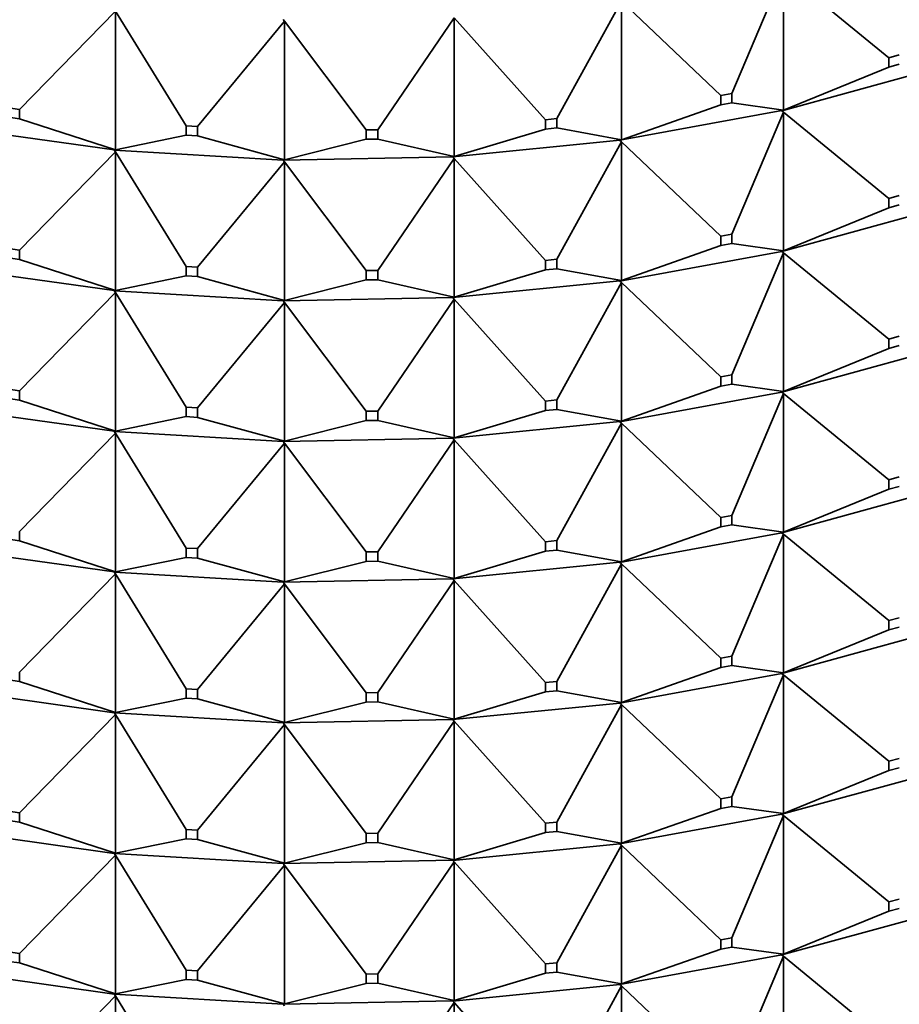
# Model space of a CAD drawing. Units: millimetres. Extents: x 0 to 2428, y 0 to 2761.
# Drawn here: x 1872 to 1887, y 645 to 662 of the extents above; entities that cross this region are included whole.
import ezdxf
from ezdxf import colors
from ezdxf.entities.mleader import LeaderData, LeaderLine
from ezdxf.math import Vec2, Vec3

# ---------------------------------------------------------------- set-up
doc = ezdxf.new("R2010")
doc.units = ezdxf.units.MM
doc.layers.add('DV6_Défaut', color=7, linetype='Continuous')
doc.layers.add('Défaut', color=7, linetype='Continuous')

# ---------------------------------------------------------------- blocks, each defined once
blk = doc.blocks.new('_DOT')
at = {"color": 0}
blk.add_line((0, 0), (-1, 0), dxfattribs=at)
at = {"color": 0, "const_width": 0.333}
blk.add_lwpolyline([(-0.1665, 0, 1), (0.1665, 0, 1)], format="xyb", close=True, dxfattribs=at)
blk = doc.blocks.new('SE5')
at = {"layer": 'DV6_Défaut', "color": 7, "linetype": 'Continuous', "lineweight": 35}
for p, q in [((1883.912, 660.435), (1884.809, 662.561)), ((1884.809, 662.561), (1886.647, 661.058)), ((1884.809, 662.561), (1884.809, 660.146)), ((1880.865, 659.998), (1881.99, 662.044)), ((1881.99, 662.044), (1883.721, 660.4)), ((1881.99, 662.044), (1881.99, 659.629)), ((1871.51, 660.159), (1873.177, 661.87)), ((1873.177, 661.87), (1874.407, 659.871)), ((1873.177, 661.87), (1873.177, 659.455)), ((1874.606, 659.859), (1876.119, 661.696)), ((1876.097, 661.724), (1876.119, 661.696)), ((1876.097, 661.722), (1876.119, 661.696)), ((1876.119, 661.696), (1877.544, 659.801)), ((1876.119, 661.696), (1876.119, 659.28)), ((1877.744, 659.805), (1879.075, 661.754)), ((1879.075, 661.754), (1880.668, 659.979)), ((1879.075, 661.754), (1879.075, 659.339)), ((1886.647, 661.058), (1886.827, 661.107)), ((1886.647, 660.894), (1886.647, 661.058)), ((1884.781, 660.134), (1887.449, 660.867)), ((1884.809, 660.146), (1886.647, 660.894)), ((1886.827, 660.944), (1886.647, 660.894)), ((1883.721, 660.4), (1883.912, 660.435)), ((1883.721, 660.237), (1883.721, 660.4)), ((1883.912, 660.435), (1883.912, 660.272)), ((1871.316, 660.187), (1871.51, 660.159)), ((1871.51, 660.159), (1871.51, 659.996)), ((1881.963, 659.62), (1884.78, 660.136)), ((1881.99, 659.629), (1883.721, 660.237)), ((1883.912, 660.272), (1883.721, 660.237)), ((1883.912, 660.272), (1884.809, 660.146)), ((1884.781, 660.137), (1884.78, 660.136)), ((1884.781, 660.132), (1884.78, 660.136)), ((1884.809, 660.146), (1884.781, 660.137)), ((1884.781, 660.134), (1884.809, 660.146)), ((1884.781, 660.137), (1884.781, 660.134)), ((1884.781, 660.134), (1884.809, 660.111)), ((1884.781, 660.132), (1884.781, 660.134)), ((1884.809, 660.111), (1884.781, 660.132)), ((1871.51, 659.996), (1871.316, 660.023)), ((1871.51, 659.996), (1873.177, 659.455)), ((1880.668, 659.979), (1880.865, 659.998)), ((1880.668, 659.815), (1880.668, 659.979)), ((1880.865, 659.998), (1880.865, 659.835)), ((1883.912, 657.986), (1884.809, 660.111)), ((1884.809, 660.111), (1886.647, 658.608)), ((1884.809, 657.696), (1884.809, 660.111)), ((1870.287, 659.857), (1873.158, 659.453)), ((1874.407, 659.871), (1874.606, 659.859)), ((1874.407, 659.708), (1874.407, 659.871)), ((1874.606, 659.859), (1874.606, 659.696)), ((1877.544, 659.801), (1877.744, 659.805)), ((1877.544, 659.638), (1877.544, 659.801)), ((1877.744, 659.805), (1877.744, 659.642)), ((1879.075, 659.339), (1880.668, 659.815)), ((1880.865, 659.835), (1880.668, 659.815)), ((1880.865, 659.835), (1881.99, 659.629)), ((1873.177, 659.455), (1874.407, 659.708)), ((1874.606, 659.696), (1874.407, 659.708)), ((1874.606, 659.696), (1876.119, 659.28)), ((1876.119, 659.28), (1877.544, 659.638)), ((1877.744, 659.642), (1877.544, 659.638)), ((1877.744, 659.642), (1879.075, 659.339)), ((1879.051, 659.331), (1881.963, 659.621)), ((1881.99, 659.629), (1881.963, 659.622)), ((1881.963, 659.62), (1881.99, 659.629)), ((1881.963, 659.622), (1881.963, 659.621)), ((1881.963, 659.622), (1881.963, 659.62)), ((1881.963, 659.617), (1881.963, 659.621)), ((1881.963, 659.62), (1881.99, 659.594)), ((1881.963, 659.617), (1881.963, 659.62)), ((1881.99, 659.594), (1881.963, 659.617)), ((1873.177, 659.455), (1873.158, 659.454)), ((1873.158, 659.451), (1873.177, 659.455)), ((1873.158, 659.454), (1873.158, 659.451)), ((1873.158, 659.451), (1873.177, 659.421)), ((1873.158, 659.449), (1873.158, 659.451)), ((1873.158, 659.451), (1876.097, 659.277)), ((1873.177, 659.421), (1873.158, 659.449)), ((1880.865, 657.549), (1881.99, 659.594)), ((1881.99, 659.594), (1883.721, 657.951)), ((1881.99, 657.179), (1881.99, 659.594)), ((1871.51, 657.71), (1873.177, 659.421)), ((1873.177, 659.421), (1874.407, 657.421)), ((1873.177, 657.006), (1873.177, 659.421)), ((1876.097, 659.275), (1879.05, 659.333)), ((1876.119, 659.28), (1876.097, 659.277)), ((1876.097, 659.275), (1876.119, 659.28)), ((1876.097, 659.272), (1876.097, 659.277)), ((1876.097, 659.277), (1876.097, 659.277)), ((1876.097, 659.277), (1876.097, 659.275)), ((1876.097, 659.275), (1876.119, 659.246)), ((1876.097, 659.272), (1876.097, 659.275)), ((1876.119, 659.246), (1876.097, 659.272)), ((1877.744, 657.356), (1879.075, 659.304)), ((1879.051, 659.334), (1879.05, 659.333)), ((1879.051, 659.329), (1879.05, 659.333)), ((1879.075, 659.339), (1879.051, 659.334)), ((1879.051, 659.331), (1879.075, 659.339)), ((1879.051, 659.334), (1879.051, 659.331)), ((1879.051, 659.331), (1879.075, 659.304)), ((1879.051, 659.329), (1879.051, 659.331)), ((1879.075, 659.304), (1879.051, 659.329)), ((1879.075, 659.304), (1880.668, 657.529)), ((1879.075, 656.889), (1879.075, 659.304)), ((1874.606, 657.41), (1876.119, 659.246)), ((1876.119, 659.246), (1877.544, 657.352)), ((1876.119, 656.831), (1876.119, 659.246)), ((1886.827, 658.658), (1886.647, 658.608)), ((1886.647, 658.608), (1886.647, 658.445)), ((1887.449, 658.417), (1884.781, 657.685)), ((1884.809, 657.696), (1886.647, 658.445)), ((1886.647, 658.445), (1886.827, 658.494)), ((1883.912, 657.986), (1883.721, 657.951)), ((1883.721, 657.951), (1883.721, 657.787)), ((1883.912, 657.822), (1883.912, 657.986)), ((1871.51, 657.71), (1871.316, 657.737)), ((1881.99, 657.179), (1883.721, 657.787)), ((1883.721, 657.787), (1883.912, 657.822)), ((1883.912, 657.822), (1884.809, 657.696)), ((1871.316, 657.574), (1871.51, 657.546)), ((1871.51, 657.546), (1871.51, 657.71)), ((1884.78, 657.686), (1881.963, 657.17)), ((1884.809, 657.662), (1883.912, 655.536)), ((1884.78, 657.686), (1884.781, 657.687)), ((1884.78, 657.686), (1884.781, 657.682)), ((1884.781, 657.687), (1884.809, 657.696)), ((1884.781, 657.685), (1884.809, 657.696)), ((1884.781, 657.685), (1884.781, 657.687)), ((1884.781, 657.685), (1884.809, 657.662)), ((1884.781, 657.682), (1884.781, 657.685)), ((1884.809, 657.662), (1884.781, 657.682)), ((1884.809, 657.662), (1886.647, 656.159)), ((1884.809, 655.247), (1884.809, 657.662)), ((1873.158, 657.004), (1870.287, 657.407)), ((1871.51, 657.546), (1873.177, 657.006)), ((1874.606, 657.41), (1874.407, 657.421)), ((1874.407, 657.421), (1874.407, 657.258)), ((1874.606, 657.246), (1874.606, 657.41)), ((1880.865, 657.549), (1880.668, 657.529)), ((1880.668, 657.529), (1880.668, 657.366)), ((1880.668, 657.366), (1880.865, 657.385)), ((1880.865, 657.385), (1880.865, 657.549)), ((1880.865, 657.385), (1881.99, 657.179)), ((1873.177, 657.006), (1874.407, 657.258)), ((1874.407, 657.258), (1874.606, 657.246)), ((1874.606, 657.246), (1876.119, 656.831)), ((1877.744, 657.356), (1877.544, 657.352)), ((1877.544, 657.352), (1877.544, 657.188)), ((1877.744, 657.192), (1877.744, 657.356)), ((1879.075, 656.889), (1880.668, 657.366)), ((1876.119, 656.831), (1877.544, 657.188)), ((1877.544, 657.188), (1877.744, 657.192)), ((1877.744, 657.192), (1879.075, 656.889)), ((1881.963, 657.172), (1879.051, 656.882)), ((1881.99, 657.145), (1880.865, 655.099)), ((1881.963, 657.173), (1881.99, 657.179)), ((1881.963, 657.17), (1881.99, 657.179)), ((1881.963, 657.172), (1881.963, 657.173)), ((1881.963, 657.17), (1881.963, 657.173)), ((1881.963, 657.172), (1881.963, 657.168)), ((1881.963, 657.17), (1881.99, 657.145)), ((1881.963, 657.168), (1881.963, 657.17)), ((1881.99, 657.145), (1881.963, 657.168)), ((1881.99, 657.145), (1883.721, 655.501)), ((1881.99, 654.73), (1881.99, 657.145)), ((1873.177, 656.971), (1871.51, 655.26)), ((1873.158, 657.004), (1873.177, 657.006)), ((1873.158, 657.002), (1873.177, 657.006)), ((1873.158, 657.002), (1873.158, 657.004)), ((1876.097, 656.827), (1873.158, 657.002)), ((1873.158, 657.002), (1873.177, 656.971)), ((1873.158, 656.999), (1873.158, 657.002)), ((1873.177, 656.971), (1873.158, 656.999)), ((1873.177, 656.971), (1874.407, 654.972)), ((1873.177, 654.556), (1873.177, 656.971)), ((1879.05, 656.884), (1876.097, 656.825)), ((1879.05, 656.884), (1879.051, 656.884)), ((1879.05, 656.884), (1879.051, 656.879)), ((1879.051, 656.884), (1879.075, 656.889)), ((1879.051, 656.882), (1879.075, 656.889)), ((1879.051, 656.882), (1879.051, 656.884)), ((1879.051, 656.882), (1879.075, 656.855)), ((1879.051, 656.879), (1879.051, 656.882)), ((1879.075, 656.855), (1879.051, 656.879)), ((1876.119, 656.797), (1874.606, 654.96)), ((1876.097, 656.828), (1876.119, 656.831)), ((1876.097, 656.825), (1876.119, 656.831)), ((1876.097, 656.827), (1876.097, 656.828)), ((1876.097, 656.825), (1876.097, 656.828)), ((1876.097, 656.827), (1876.097, 656.823)), ((1876.097, 656.825), (1876.119, 656.797)), ((1876.097, 656.823), (1876.097, 656.825)), ((1876.119, 656.797), (1876.097, 656.823)), ((1876.119, 656.797), (1877.544, 654.902)), ((1876.119, 654.381), (1876.119, 656.797)), ((1879.075, 656.855), (1877.744, 654.906)), ((1879.075, 656.855), (1880.668, 655.08)), ((1879.075, 654.44), (1879.075, 656.855)), ((1886.827, 656.208), (1886.647, 656.159)), ((1886.647, 656.159), (1886.647, 655.995)), ((1886.647, 655.995), (1886.827, 656.045)), ((1887.449, 655.968), (1884.781, 655.235)), ((1886.647, 655.995), (1884.809, 655.247)), ((1883.912, 655.536), (1883.721, 655.501)), ((1883.721, 655.501), (1883.721, 655.338)), ((1883.912, 655.373), (1883.912, 655.536)), ((1883.721, 655.338), (1881.99, 654.73)), ((1883.721, 655.338), (1883.912, 655.373)), ((1883.912, 655.373), (1884.809, 655.247)), ((1871.51, 655.26), (1871.316, 655.288)), ((1871.51, 655.097), (1871.51, 655.26)), ((1884.78, 655.237), (1881.963, 654.721)), ((1883.912, 653.087), (1884.809, 655.212)), ((1884.78, 655.237), (1884.781, 655.238)), ((1884.78, 655.237), (1884.781, 655.233)), ((1884.809, 655.247), (1884.781, 655.235)), ((1884.781, 655.238), (1884.809, 655.247)), ((1884.781, 655.235), (1884.781, 655.238)), ((1884.809, 655.212), (1884.781, 655.235)), ((1884.781, 655.235), (1884.781, 655.233)), ((1884.781, 655.233), (1884.809, 655.212)), ((1884.809, 655.212), (1884.809, 652.797)), ((1886.647, 653.709), (1884.809, 655.212)), ((1871.316, 655.124), (1871.51, 655.097)), ((1871.51, 655.097), (1873.177, 654.556)), ((1880.865, 655.099), (1880.668, 655.08)), ((1880.668, 655.08), (1880.668, 654.916)), ((1880.865, 654.936), (1880.865, 655.099)), ((1873.158, 654.554), (1870.287, 654.958)), ((1874.606, 654.96), (1874.407, 654.972)), ((1874.407, 654.972), (1874.407, 654.809)), ((1874.606, 654.797), (1874.606, 654.96)), ((1877.744, 654.906), (1877.544, 654.902)), ((1877.544, 654.902), (1877.544, 654.739)), ((1877.744, 654.743), (1877.744, 654.906)), ((1880.668, 654.916), (1879.075, 654.44)), ((1880.668, 654.916), (1880.865, 654.936)), ((1880.865, 654.936), (1881.99, 654.73)), ((1874.407, 654.809), (1873.177, 654.556)), ((1874.407, 654.809), (1874.606, 654.797)), ((1874.606, 654.797), (1876.119, 654.381)), ((1877.544, 654.739), (1876.119, 654.381)), ((1877.544, 654.739), (1877.744, 654.743)), ((1877.744, 654.743), (1879.075, 654.44)), ((1881.963, 654.722), (1879.051, 654.432)), ((1880.865, 652.65), (1881.99, 654.696)), ((1881.99, 654.73), (1881.963, 654.721)), ((1881.963, 654.723), (1881.99, 654.73)), ((1881.963, 654.721), (1881.963, 654.723)), ((1881.963, 654.722), (1881.963, 654.723)), ((1881.963, 654.722), (1881.963, 654.718)), ((1881.99, 654.696), (1881.963, 654.721)), ((1881.963, 654.721), (1881.963, 654.718)), ((1881.963, 654.718), (1881.99, 654.696)), ((1881.99, 654.696), (1881.99, 652.28)), ((1883.721, 653.052), (1881.99, 654.696)), ((1871.51, 652.811), (1873.177, 654.522)), ((1873.177, 654.556), (1873.158, 654.552)), ((1873.158, 654.555), (1873.177, 654.556)), ((1873.158, 654.552), (1873.158, 654.555)), ((1876.097, 654.378), (1873.158, 654.552)), ((1873.177, 654.522), (1873.158, 654.552)), ((1873.158, 654.552), (1873.158, 654.55)), ((1873.158, 654.55), (1873.177, 654.522)), ((1873.177, 654.522), (1873.177, 652.107)), ((1874.407, 652.522), (1873.177, 654.522)), ((1874.606, 652.511), (1876.119, 654.347)), ((1879.05, 654.434), (1876.097, 654.376)), ((1876.119, 654.381), (1876.097, 654.376)), ((1876.097, 654.379), (1876.119, 654.381)), ((1876.097, 654.376), (1876.097, 654.379)), ((1876.097, 654.378), (1876.097, 654.379)), ((1876.097, 654.378), (1876.097, 654.373)), ((1876.119, 654.347), (1876.097, 654.376)), ((1876.097, 654.376), (1876.097, 654.373)), ((1876.097, 654.373), (1876.119, 654.347)), ((1876.119, 654.347), (1876.119, 651.932)), ((1877.544, 652.453), (1876.119, 654.347)), ((1877.744, 652.457), (1879.075, 654.405)), ((1879.05, 654.434), (1879.051, 654.435)), ((1879.05, 654.434), (1879.051, 654.43)), ((1879.075, 654.44), (1879.051, 654.432)), ((1879.051, 654.435), (1879.075, 654.44)), ((1879.051, 654.432), (1879.051, 654.435)), ((1879.075, 654.405), (1879.051, 654.432)), ((1879.051, 654.432), (1879.051, 654.43)), ((1879.051, 654.43), (1879.075, 654.405)), ((1879.075, 654.405), (1879.075, 651.99)), ((1880.668, 652.63), (1879.075, 654.405)), ((1886.647, 653.709), (1886.827, 653.759)), ((1886.647, 653.546), (1886.647, 653.709)), ((1887.449, 653.518), (1884.781, 652.786)), ((1884.809, 652.797), (1886.647, 653.546)), ((1886.827, 653.595), (1886.647, 653.546)), ((1883.721, 653.052), (1883.912, 653.087)), ((1883.721, 652.888), (1883.721, 653.052)), ((1883.912, 653.087), (1883.912, 652.923)), ((1871.51, 652.811), (1871.51, 652.648)), ((1884.78, 652.787), (1881.963, 652.271)), ((1881.99, 652.28), (1883.721, 652.888)), ((1883.912, 652.923), (1883.721, 652.888)), ((1884.809, 652.797), (1883.912, 652.923)), ((1883.912, 650.637), (1884.809, 652.763)), ((1884.78, 652.787), (1884.781, 652.788)), ((1884.78, 652.787), (1884.781, 652.783)), ((1884.809, 652.797), (1884.781, 652.788)), ((1884.781, 652.786), (1884.809, 652.797)), ((1884.781, 652.788), (1884.781, 652.786)), ((1884.781, 652.786), (1884.809, 652.763)), ((1884.781, 652.786), (1884.781, 652.783)), ((1884.781, 652.783), (1884.809, 652.763)), ((1884.809, 652.763), (1886.647, 651.26)), ((1884.809, 652.763), (1884.809, 650.348)), ((1871.51, 652.648), (1871.316, 652.675)), ((1873.177, 652.107), (1871.51, 652.648)), ((1880.668, 652.63), (1880.865, 652.65)), ((1880.668, 652.467), (1880.668, 652.63)), ((1880.865, 652.65), (1880.865, 652.487)), ((1873.158, 652.105), (1870.287, 652.508)), ((1874.407, 652.522), (1874.606, 652.511)), ((1874.407, 652.359), (1874.407, 652.522)), ((1874.606, 652.511), (1874.606, 652.347)), ((1877.544, 652.453), (1877.744, 652.457)), ((1877.544, 652.289), (1877.544, 652.453)), ((1877.744, 652.457), (1877.744, 652.293)), ((1879.075, 651.99), (1880.668, 652.467)), ((1880.865, 652.487), (1880.668, 652.467)), ((1881.99, 652.28), (1880.865, 652.487)), ((1873.177, 652.107), (1874.407, 652.359)), ((1874.606, 652.347), (1874.407, 652.359)), ((1876.119, 651.932), (1874.606, 652.347)), ((1876.119, 651.932), (1877.544, 652.289)), ((1877.744, 652.293), (1877.544, 652.289)), ((1879.075, 651.99), (1877.744, 652.293)), ((1881.963, 652.273), (1879.051, 651.983)), ((1880.865, 650.2), (1881.99, 652.246)), ((1881.99, 652.28), (1881.963, 652.274)), ((1881.963, 652.271), (1881.99, 652.28)), ((1881.963, 652.274), (1881.963, 652.271)), ((1881.963, 652.273), (1881.963, 652.274)), ((1881.963, 652.273), (1881.963, 652.269)), ((1881.963, 652.271), (1881.99, 652.246)), ((1881.963, 652.271), (1881.963, 652.269)), ((1881.963, 652.269), (1881.99, 652.246)), ((1881.99, 652.246), (1883.721, 650.602)), ((1881.99, 652.246), (1881.99, 649.831)), ((1871.51, 650.361), (1873.177, 652.072)), ((1873.177, 652.107), (1873.158, 652.105)), ((1873.158, 652.103), (1873.177, 652.107)), ((1873.158, 652.105), (1873.158, 652.103)), ((1873.158, 652.103), (1873.177, 652.072)), ((1876.097, 651.928), (1873.158, 652.103)), ((1873.158, 652.103), (1873.158, 652.1)), ((1873.158, 652.1), (1873.177, 652.072)), ((1873.177, 652.072), (1874.407, 650.073)), ((1873.177, 652.072), (1873.177, 649.657)), ((1879.05, 651.985), (1876.097, 651.927)), ((1876.119, 651.932), (1876.097, 651.929)), ((1876.097, 651.927), (1876.119, 651.932)), ((1876.097, 651.929), (1876.097, 651.927)), ((1876.097, 651.928), (1876.097, 651.929)), ((1876.097, 651.928), (1876.097, 651.924)), ((1876.097, 651.927), (1876.119, 651.898)), ((1876.097, 651.927), (1876.097, 651.924)), ((1876.097, 651.924), (1876.119, 651.898)), ((1877.744, 650.007), (1879.075, 651.956)), ((1879.05, 651.985), (1879.051, 651.985)), ((1879.05, 651.985), (1879.051, 651.98)), ((1879.075, 651.99), (1879.051, 651.985)), ((1879.051, 651.983), (1879.075, 651.99)), ((1879.051, 651.985), (1879.051, 651.983)), ((1879.051, 651.983), (1879.075, 651.956)), ((1879.051, 651.983), (1879.051, 651.98)), ((1879.051, 651.98), (1879.075, 651.956)), ((1879.075, 651.956), (1880.668, 650.181)), ((1879.075, 651.956), (1879.075, 649.541)), ((1874.606, 650.061), (1876.119, 651.898)), ((1876.119, 651.898), (1877.544, 650.003)), ((1876.119, 651.898), (1876.119, 649.482)), ((1886.647, 651.26), (1886.827, 651.309)), ((1886.647, 651.096), (1886.647, 651.26)), ((1884.781, 650.336), (1887.449, 651.069)), ((1884.809, 650.348), (1886.647, 651.096)), ((1886.827, 651.146), (1886.647, 651.096)), ((1883.721, 650.602), (1883.912, 650.637)), ((1883.721, 650.439), (1883.721, 650.602)), ((1883.912, 650.637), (1883.912, 650.474)), ((1871.51, 650.361), (1871.51, 650.198)), ((1881.99, 649.831), (1883.721, 650.439)), ((1883.912, 650.474), (1883.721, 650.439)), ((1883.912, 650.474), (1884.809, 650.348)), ((1871.51, 650.198), (1871.316, 650.225)), ((1871.51, 650.198), (1873.177, 649.657)), ((1880.668, 650.181), (1880.865, 650.2)), ((1880.865, 650.2), (1880.865, 650.037)), ((1881.963, 649.822), (1884.78, 650.338)), ((1883.912, 648.188), (1884.809, 650.313)), ((1884.781, 650.339), (1884.78, 650.338)), ((1884.781, 650.334), (1884.78, 650.338)), ((1884.809, 650.348), (1884.781, 650.339)), ((1884.781, 650.336), (1884.809, 650.348)), ((1884.781, 650.339), (1884.781, 650.336)), ((1884.781, 650.334), (1884.781, 650.336)), ((1884.781, 650.336), (1884.809, 650.313)), ((1884.809, 650.313), (1884.781, 650.334)), ((1884.809, 650.313), (1886.647, 648.81)), ((1884.809, 647.898), (1884.809, 650.313)), ((1870.287, 650.059), (1873.158, 649.655)), ((1874.407, 650.073), (1874.606, 650.061)), ((1874.407, 649.91), (1874.407, 650.073)), ((1874.606, 650.061), (1874.606, 649.898)), ((1879.075, 649.541), (1880.668, 650.017)), ((1880.668, 650.017), (1880.668, 650.181)), ((1880.865, 650.037), (1880.668, 650.017)), ((1880.865, 650.037), (1881.99, 649.831)), ((1873.177, 649.657), (1874.407, 649.91)), ((1874.606, 649.898), (1874.407, 649.91)), ((1874.606, 649.898), (1876.119, 649.482)), ((1877.544, 650.003), (1877.744, 650.007)), ((1877.544, 649.84), (1877.544, 650.003)), ((1877.744, 649.844), (1877.544, 649.84)), ((1877.744, 650.007), (1877.744, 649.844)), ((1877.744, 649.844), (1879.075, 649.541)), ((1876.119, 649.482), (1877.544, 649.84)), ((1879.051, 649.534), (1881.963, 649.823)), ((1880.865, 647.751), (1881.99, 649.797)), ((1881.99, 649.831), (1881.963, 649.824)), ((1881.963, 649.822), (1881.99, 649.831)), ((1881.963, 649.824), (1881.963, 649.822)), ((1881.963, 649.824), (1881.963, 649.823)), ((1881.963, 649.819), (1881.963, 649.823)), ((1881.963, 649.819), (1881.963, 649.822)), ((1881.963, 649.822), (1881.99, 649.797)), ((1881.99, 649.797), (1881.963, 649.819)), ((1881.99, 649.797), (1883.721, 648.153)), ((1881.99, 647.381), (1881.99, 649.797)), ((1871.51, 647.912), (1873.177, 649.623)), ((1873.177, 649.657), (1873.158, 649.656)), ((1873.158, 649.653), (1873.177, 649.657)), ((1873.158, 649.656), (1873.158, 649.653)), ((1873.158, 649.653), (1876.097, 649.479)), ((1873.158, 649.651), (1873.158, 649.653)), ((1873.158, 649.653), (1873.177, 649.623)), ((1873.177, 649.623), (1873.158, 649.651)), ((1873.177, 649.623), (1874.407, 647.623)), ((1873.177, 647.208), (1873.177, 649.623)), ((1876.097, 649.477), (1879.05, 649.535)), ((1877.744, 647.558), (1879.075, 649.506)), ((1879.051, 649.536), (1879.05, 649.535)), ((1879.051, 649.531), (1879.05, 649.535)), ((1879.075, 649.541), (1879.051, 649.536)), ((1879.051, 649.534), (1879.075, 649.541)), ((1879.051, 649.536), (1879.051, 649.534)), ((1879.051, 649.531), (1879.051, 649.534)), ((1879.051, 649.534), (1879.075, 649.506)), ((1879.075, 649.506), (1879.051, 649.531)), ((1879.075, 649.506), (1880.668, 647.731)), ((1879.075, 647.091), (1879.075, 649.506)), ((1874.606, 647.612), (1876.119, 649.448)), ((1876.119, 649.482), (1876.097, 649.48)), ((1876.097, 649.477), (1876.119, 649.482)), ((1876.097, 649.48), (1876.097, 649.477)), ((1876.097, 649.48), (1876.097, 649.479)), ((1876.097, 649.475), (1876.097, 649.479)), ((1876.097, 649.475), (1876.097, 649.477)), ((1876.097, 649.477), (1876.119, 649.448)), ((1876.119, 649.448), (1876.097, 649.475)), ((1876.119, 649.448), (1877.544, 647.554)), ((1876.119, 647.033), (1876.119, 649.448)), ((1886.827, 648.86), (1886.647, 648.81)), ((1884.809, 647.898), (1886.647, 648.647)), ((1886.647, 648.81), (1886.647, 648.647)), ((1886.647, 648.647), (1886.827, 648.697)), ((1887.449, 648.619), (1884.781, 647.887)), ((1883.912, 648.188), (1883.721, 648.153)), ((1883.721, 648.153), (1883.721, 647.989)), ((1883.912, 648.024), (1883.912, 648.188)), ((1881.99, 647.381), (1883.721, 647.989)), ((1883.721, 647.989), (1883.912, 648.024)), ((1883.912, 648.024), (1884.809, 647.898)), ((1871.51, 647.912), (1871.316, 647.939)), ((1871.51, 647.749), (1871.51, 647.912)), ((1884.78, 647.888), (1881.963, 647.372)), ((1883.912, 645.738), (1884.809, 647.864)), ((1884.78, 647.888), (1884.781, 647.889)), ((1884.78, 647.888), (1884.781, 647.884)), ((1884.781, 647.889), (1884.809, 647.898)), ((1884.781, 647.887), (1884.809, 647.898)), ((1884.781, 647.887), (1884.781, 647.889)), ((1884.781, 647.887), (1884.809, 647.864)), ((1884.781, 647.887), (1884.781, 647.884)), ((1884.781, 647.884), (1884.809, 647.864)), ((1884.809, 647.864), (1886.647, 646.361)), ((1884.809, 647.864), (1884.809, 645.449)), ((1871.316, 647.776), (1871.51, 647.749)), ((1871.51, 647.749), (1873.177, 647.208)), ((1874.606, 647.612), (1874.407, 647.623)), ((1874.407, 647.623), (1874.407, 647.46)), ((1880.865, 647.751), (1880.668, 647.731)), ((1880.668, 647.731), (1880.668, 647.568)), ((1880.865, 647.588), (1880.865, 647.751)), ((1873.158, 647.206), (1870.287, 647.609)), ((1873.177, 647.208), (1874.407, 647.46)), ((1874.407, 647.46), (1874.606, 647.448)), ((1874.606, 647.448), (1874.606, 647.612)), ((1874.606, 647.448), (1876.119, 647.033)), ((1877.744, 647.558), (1877.544, 647.554)), ((1877.544, 647.554), (1877.544, 647.39)), ((1877.744, 647.394), (1877.744, 647.558)), ((1879.075, 647.091), (1880.668, 647.568)), ((1880.668, 647.568), (1880.865, 647.588)), ((1880.865, 647.588), (1881.99, 647.381)), ((1876.119, 647.033), (1877.544, 647.39)), ((1877.544, 647.39), (1877.744, 647.394)), ((1877.744, 647.394), (1879.075, 647.091)), ((1881.963, 647.374), (1879.051, 647.084)), ((1880.865, 645.301), (1881.99, 647.347)), ((1881.963, 647.375), (1881.99, 647.381)), ((1881.963, 647.372), (1881.99, 647.381)), ((1881.963, 647.372), (1881.963, 647.375)), ((1881.963, 647.374), (1881.963, 647.375)), ((1881.963, 647.374), (1881.963, 647.37)), ((1881.963, 647.372), (1881.99, 647.347)), ((1881.963, 647.372), (1881.963, 647.37)), ((1881.963, 647.37), (1881.99, 647.347)), ((1881.99, 647.347), (1883.721, 645.703)), ((1881.99, 647.347), (1881.99, 644.932)), ((1871.51, 645.462), (1873.177, 647.173)), ((1873.158, 647.206), (1873.177, 647.208)), ((1873.158, 647.204), (1873.177, 647.208)), ((1873.158, 647.204), (1873.158, 647.206)), ((1876.097, 647.029), (1873.158, 647.204)), ((1873.158, 647.204), (1873.177, 647.173)), ((1873.158, 647.204), (1873.158, 647.201)), ((1873.158, 647.201), (1873.177, 647.173)), ((1873.177, 647.173), (1874.407, 645.174)), ((1873.177, 647.173), (1873.177, 644.758)), ((1874.606, 645.162), (1876.119, 646.999)), ((1879.05, 647.086), (1876.097, 647.028)), ((1876.097, 647.03), (1876.119, 647.033)), ((1876.097, 647.028), (1876.119, 647.033)), ((1876.097, 647.028), (1876.097, 647.03)), ((1876.097, 647.029), (1876.097, 647.03)), ((1876.097, 647.029), (1876.097, 647.025)), ((1876.097, 647.028), (1876.119, 646.999)), ((1876.097, 647.028), (1876.097, 647.025)), ((1876.097, 647.025), (1876.119, 646.999)), ((1876.119, 646.999), (1877.544, 645.104)), ((1876.119, 646.999), (1876.119, 644.584)), ((1877.744, 645.108), (1879.075, 647.057)), ((1879.05, 647.086), (1879.051, 647.087)), ((1879.05, 647.086), (1879.051, 647.082)), ((1879.051, 647.087), (1879.075, 647.091)), ((1879.051, 647.084), (1879.075, 647.091)), ((1879.051, 647.084), (1879.051, 647.087)), ((1879.051, 647.084), (1879.075, 647.057)), ((1879.051, 647.084), (1879.051, 647.082)), ((1879.051, 647.082), (1879.075, 647.057)), ((1879.075, 647.057), (1880.668, 645.282)), ((1879.075, 647.057), (1879.075, 644.642)), ((1886.647, 646.361), (1886.827, 646.41)), ((1886.647, 646.197), (1886.647, 646.361)), ((1886.827, 646.247), (1886.647, 646.197)), ((1884.781, 645.437), (1887.449, 646.17)), ((1884.809, 645.449), (1886.647, 646.197)), ((1883.721, 645.703), (1883.912, 645.738)), ((1883.912, 645.738), (1883.912, 645.575)), ((1883.721, 645.54), (1883.721, 645.703)), ((1883.912, 645.575), (1883.721, 645.54)), ((1883.912, 645.575), (1884.809, 645.449)), ((1871.316, 645.49), (1871.51, 645.462)), ((1871.51, 645.462), (1871.51, 645.299)), ((1881.963, 644.923), (1884.78, 645.439)), ((1881.99, 644.932), (1883.721, 645.54)), ((1883.912, 643.289), (1884.809, 645.414)), ((1884.781, 645.44), (1884.78, 645.439)), ((1884.781, 645.435), (1884.78, 645.439)), ((1884.809, 645.449), (1884.781, 645.44)), ((1884.781, 645.437), (1884.809, 645.449)), ((1884.781, 645.44), (1884.781, 645.437)), ((1884.781, 645.435), (1884.781, 645.437)), ((1884.781, 645.437), (1884.809, 645.414)), ((1884.809, 645.414), (1884.781, 645.435)), ((1884.809, 642.999), (1884.809, 645.414)), ((1884.809, 645.414), (1886.647, 643.911)), ((1871.51, 645.299), (1871.316, 645.326)), ((1871.51, 645.299), (1873.177, 644.758)), ((1880.668, 645.282), (1880.865, 645.301)), ((1880.668, 645.118), (1880.668, 645.282)), ((1880.865, 645.301), (1880.865, 645.138)), ((1870.287, 645.16), (1873.158, 644.756)), ((1874.407, 645.174), (1874.606, 645.162)), ((1874.407, 645.011), (1874.407, 645.174)), ((1874.606, 645.162), (1874.606, 644.999)), ((1877.544, 645.104), (1877.744, 645.108)), ((1877.544, 644.941), (1877.544, 645.104)), ((1877.744, 645.108), (1877.744, 644.945)), ((1879.075, 644.642), (1880.668, 645.118)), ((1880.865, 645.138), (1880.668, 645.118)), ((1880.865, 645.138), (1881.99, 644.932)), ((1873.177, 644.758), (1874.407, 645.011)), ((1874.606, 644.999), (1874.407, 645.011)), ((1874.606, 644.999), (1876.119, 644.584)), ((1876.119, 644.584), (1877.544, 644.941)), ((1877.744, 644.945), (1877.544, 644.941)), ((1877.744, 644.945), (1879.075, 644.642)), ((1879.051, 644.635), (1881.963, 644.924)), ((1880.865, 642.852), (1881.99, 644.898)), ((1881.99, 644.932), (1881.963, 644.925)), ((1881.963, 644.923), (1881.99, 644.932)), ((1881.963, 644.925), (1881.963, 644.923)), ((1881.963, 644.925), (1881.963, 644.924)), ((1881.963, 644.92), (1881.963, 644.924)), ((1881.963, 644.92), (1881.963, 644.923)), ((1881.963, 644.923), (1881.99, 644.898)), ((1881.99, 644.898), (1881.963, 644.92)), ((1881.99, 642.482), (1881.99, 644.898)), ((1881.99, 644.898), (1883.721, 643.254)), ((1871.51, 643.013), (1873.177, 644.724)), ((1873.177, 644.758), (1873.158, 644.757)), ((1873.158, 644.754), (1873.177, 644.758)), ((1873.158, 644.757), (1873.158, 644.754)), ((1873.158, 644.754), (1876.097, 644.58)), ((1873.158, 644.752), (1873.158, 644.754)), ((1873.158, 644.754), (1873.177, 644.724)), ((1873.177, 644.724), (1873.158, 644.752)), ((1873.177, 642.309), (1873.177, 644.724)), ((1873.177, 644.724), (1874.407, 642.724)), ((1876.097, 644.578), (1879.05, 644.636)), ((1876.119, 644.584), (1876.097, 644.581)), ((1876.097, 644.578), (1876.119, 644.584)), ((1876.097, 644.581), (1876.097, 644.578)), ((1876.097, 644.581), (1876.097, 644.58)), ((1876.097, 644.576), (1876.097, 644.58)), ((1876.097, 644.576), (1876.097, 644.578)), ((1876.097, 644.578), (1876.119, 644.549)), ((1877.744, 642.659), (1879.075, 644.607)), ((1879.051, 644.637), (1879.05, 644.636)), ((1879.051, 644.632), (1879.05, 644.636)), ((1879.075, 644.642), (1879.051, 644.637)), ((1879.051, 644.635), (1879.075, 644.642)), ((1879.051, 644.637), (1879.051, 644.635)), ((1879.051, 644.632), (1879.051, 644.635)), ((1879.051, 644.635), (1879.075, 644.607)), ((1879.075, 644.607), (1879.051, 644.632)), ((1879.075, 642.192), (1879.075, 644.607)), ((1879.075, 644.607), (1880.668, 642.832))]:
    blk.add_line(p, q, dxfattribs=at)
at = {"layer": 'DV6_Défaut', "color": 7, "linetype": 'Continuous', "lineweight": 18}
for centre, major_axis, end_param in [((1876.859, 648.743), (-30.668, 0), 3.866701), ((1876.859, 647.388), (-32, 0), 3.149146)]:
    blk.add_ellipse(centre, major_axis=major_axis, ratio=0.57735, start_param=0, end_param=end_param, dxfattribs=at)
at = {"layer": 'DV6_Défaut', "color": 7, "linetype": 'Continuous', "lineweight": 35}
for centre, major_axis, start_param, end_param in [((1876.859, 651.764), (-23, 0), 0, 3.215413), ((1876.859, 650.131), (-23, 0), 0, 3.141593), ((1876.859, 650.131), (-23, 0), 0, 3.141593), ((1876.859, 651.764), (-21.5, 0), 0.474929, 2.62758)]:
    blk.add_ellipse(centre, major_axis=major_axis, ratio=0.57735, start_param=start_param, end_param=end_param, dxfattribs=at)

msp = doc.modelspace()

# ---------------------------------------------------------------- block references
at = {"layer": 'Défaut'}
msp.add_blockref('SE5', (0, 0), dxfattribs=at)

# ---------------------------------------------------------------- leaders
at = {"layer": 'Défaut', "color": 7, "linetype": 'Continuous', "lineweight": 18}
ml = msp.add_multileader_mtext('Standard', dxfattribs=at)
ml.set_content('{\\pxsm0.9;\\fSolid Edge ISO|b1||i0||c0|p34;\\W1.;18/10/2021\\P}', color=256)
ml.set_leader_properties()
ml.set_arrow_properties(name='DOT')
ml.build(insert=Vec2(0, 0))
ml.multileader.update_dxf_attribs({"leader_type": 0, "dogleg_length": 0, "arrow_head_size": 12})
ctx = ml.context
ctx.base_point, ctx.char_height, ctx.arrow_head_size, ctx.landing_gap_size = Vec3(2340.168, 2754.027), 12, 12, 4.2
notes = []
notes.append((ctx, [(0, (0, 0, 0), (0, 0), (1, 0), 1, [])]))
ctx.mtext.insert = Vec3(2342.168, 2760.147)
for ctx, leaders in notes:
    for number, flags, end, landing, length, lines in leaders:
        leader = LeaderData()
        leader.index, (leader.has_last_leader_line, leader.has_dogleg_vector, leader.attachment_direction) = number, flags
        leader.last_leader_point, leader.dogleg_vector, leader.dogleg_length = Vec3(end), Vec3(landing), length
        for number, points, colour, breaks in lines:
            line = LeaderLine()
            line.index, line.vertices, line.color, line.breaks = number, Vec3.list(points), colors.encode_raw_color(colour), breaks
            leader.lines.append(line)
        ctx.leaders.append(leader)

doc.saveas('drawing.dxf')
